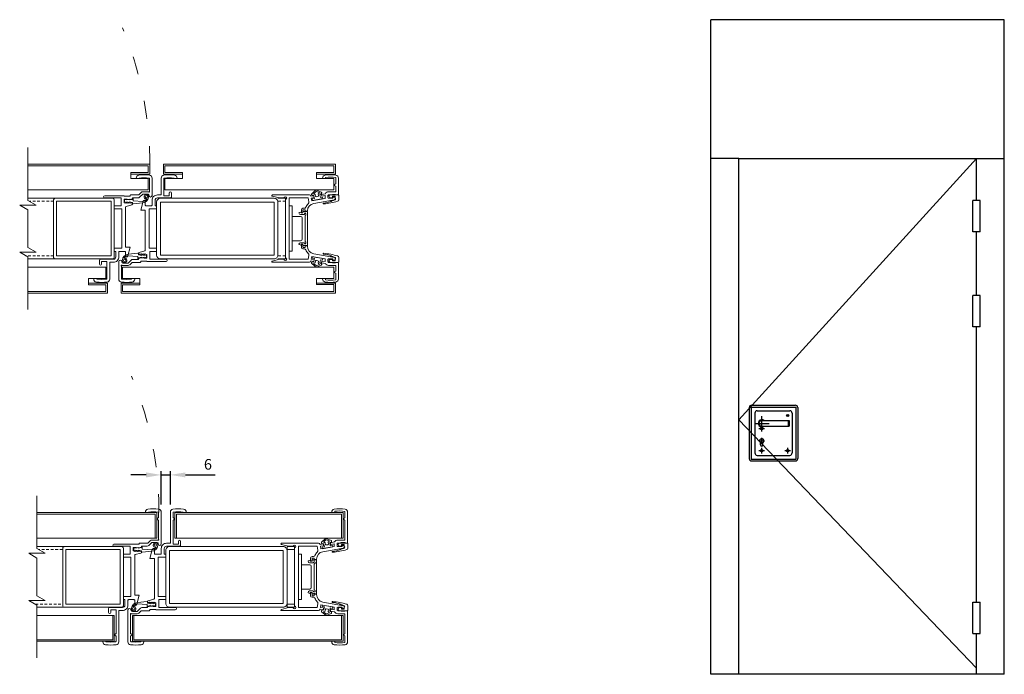
# Model space of a CAD drawing. Units: millimetres. Extents: x -20564 to -18185, y 519 to 2739.
# Drawn here: x -19338 to -18688, y 541 to 973 of the extents above; entities that cross this region are included whole.
import ezdxf

# ---------------------------------------------------------------- set-up
doc = ezdxf.new("R2010")
doc.units = ezdxf.units.MM
doc.linetypes.add('ACAD_ISO03W100', pattern=[30, 12, -18])
doc.linetypes.add('DASHED_QD', pattern=[6, 3.6, -2.4])
doc.layers.add('Door swings', color=4, linetype='ACAD_ISO03W100', lineweight=15)
doc.layers.add('text', color=4, linetype='Continuous', lineweight=15)
for name, color, linetype in [('ELEMENT-OPEN', 7, 'Continuous'), ('frame', 5, 'Continuous'), ('SKIN', 1, 'Continuous')]:
    doc.layers.add(name, color=color, linetype=linetype)
doc.styles.add('DORMA', font='arial.ttf')
doc.dimstyles.new('DORMA', dxfattribs={"dimtxt": 7, "dimasz": 10, "dimexe": 2.5, "dimexo": 5, "dimgap": 2.5, "dimtad": 1, "dimtxsty": 'DORMA', "dimcen": 2.5, "dimadec": 0, "dimazin": 0, "dimtfac": 1, "dimtmove": 0, "dimatfit": 3, "dimfxl": 0, "dimarcsym": 0})

# ---------------------------------------------------------------- blocks, each defined once
blk = doc.blocks.new('A$C47053FE1')
at = {"layer": 'SKIN', "color": 7, "lineweight": 15}
for p, q in [((5.38, 106.93), (5.38, 72.12)), ((5.38, 72.12), (10.77, 69.01)), ((10.77, 69.01), (0, 69.01)), ((0, 69.01), (5.38, 65.9)), ((5.38, 65.9), (5.38, 41.03)), ((5.38, 41.03), (10.77, 37.92)), ((10.77, 37.92), (0, 37.92)), ((0, 37.92), (5.38, 34.81)), ((5.38, 34.81), (5.38, 0))]:
    blk.add_line(p, q, dxfattribs=at)
blk = doc.blocks.new('*D205')
at = {"layer": 'text', "color": 0, "lineweight": -2}
for p, q in [((-19254.83, 672.71), (-19264.83, 672.71)), ((-19244.83, 653.18), (-19244.83, 675.21)), ((-19244.83, 672.71), (-19238.83, 672.71)), ((-19238.83, 653.18), (-19238.83, 675.21)), ((-19228.83, 672.71), (-19209.21, 672.71))]:
    blk.add_line(p, q, dxfattribs=at)
at = {"layer": 'text', "color": 0, "lineweight": 15}
for points in [[(-19254.83, 674.37), (-19254.83, 671.04), (-19244.83, 672.71)], [(-19228.83, 674.37), (-19228.83, 671.04), (-19238.83, 672.71)]]:
    blk.add_solid(points, dxfattribs=at)
at = {"layer": 'text', "color": 0, "lineweight": 15, "insert": (-19214.02, 678.78), "char_height": 7, "attachment_point": 5, "style": 'DORMA'}
blk.add_mtext('6', dxfattribs=at)

msp = doc.modelspace()

# ---------------------------------------------------------------- linework, layer by layer
at = {"color": 7, "linetype": 'Continuous', "lineweight": 15}
for p, q in [((-19252.366, 877.754), (-19332.866, 877.754)), ((-19252.366, 871.252), (-19252.366, 877.754)), ((-19129.866, 877.76), (-19243.366, 877.754)), ((-19129.866, 877.76), (-19129.866, 871.258)), ((-19253.366, 876.754), (-19332.866, 876.754)), ((-19253.366, 872.252), (-19264.866, 872.252)), ((-19264.866, 872.252), (-19264.866, 868.252)), ((-19252.366, 871.252), (-19264.866, 871.252)), ((-19253.366, 872.252), (-19253.366, 876.754)), ((-19243.366, 871.252), (-19230.866, 871.252)), ((-19130.866, 876.754), (-19242.366, 876.754)), ((-19242.366, 872.252), (-19230.866, 872.252)), ((-19230.866, 872.252), (-19230.866, 868.252)), ((-19130.866, 872.258), (-19142.366, 872.258)), ((-19142.366, 872.258), (-19142.366, 868.258)), ((-19129.866, 871.258), (-19142.366, 871.258)), ((-19130.866, 876.76), (-19130.866, 872.258)), ((-19264.866, 868.252), (-19253.366, 868.252)), ((-19253.366, 868.252), (-19253.366, 860.752)), ((-19242.366, 868.252), (-19230.866, 868.252)), ((-19142.366, 868.258), (-19130.866, 868.258)), ((-19138.366, 868.258), (-19138.366, 868.527)), ((-19136.366, 868.258), (-19138.366, 868.258)), ((-19136.366, 869.032), (-19136.366, 868.258)), ((-19130.866, 868.258), (-19130.866, 860.762)), ((-19129.716, 864.758), (-19129.666, 864.758)), ((-19129.666, 864.758), (-19129.666, 869.004)), ((-19127.866, 868.527), (-19127.866, 858.058)), ((-19253.366, 860.754), (-19332.866, 860.754)), ((-19253.366, 860.754), (-19332.866, 860.752)), ((-19130.866, 860.762), (-19242.366, 860.754)), ((-19187.324, 860.752), (-19242.366, 860.754)), ((-19143.442, 860.159), (-19145.515, 858.223)), ((-19142.697, 859.639), (-19144.062, 858.482)), ((-19143.941, 858.045), (-19143.521, 857.933)), ((-19140.662, 859.083), (-19142.342, 859.701)), ((-19139.209, 859.335), (-19141.819, 860.445)), ((-19141.047, 857.078), (-19141.189, 857.884)), ((-19140.983, 858.38), (-19140.627, 858.629)), ((-19139.992, 857.853), (-19139.118, 858.465)), ((-19139.156, 857.83), (-19136.54, 858.292)), ((-19138.948, 856.649), (-19139.156, 857.83)), ((-19134.366, 859.558), (-19129.666, 859.558)), ((-19131.566, 857.858), (-19131.866, 857.558)), ((-19130.166, 857.858), (-19131.566, 857.858)), ((-19129.866, 857.558), (-19130.166, 857.858)), ((-19129.666, 863.258), (-19129.716, 863.258)), ((-19129.666, 859.558), (-19129.666, 863.258)), ((-19315.866, 854.252), (-19315.866, 816.252)), ((-19276.866, 855.252), (-19314.866, 855.252)), ((-19313.866, 817.252), (-19313.866, 853.252)), ((-19313.866, 853.252), (-19277.866, 853.252)), ((-19277.866, 853.252), (-19277.866, 817.252)), ((-19275.866, 816.252), (-19275.866, 854.252)), ((-19247.866, 817.752), (-19247.866, 852.752)), ((-19245.366, 855.252), (-19187.324, 855.252)), ((-19245.366, 817.752), (-19245.366, 852.752)), ((-19245.366, 852.752), (-19187.324, 852.752)), ((-19166.866, 855.458), (-19171.589, 856.724)), ((-19171.492, 857.458), (-19147.038, 857.458)), ((-19171.492, 857.458), (-19171.492, 857.458)), ((-19163.997, 855.458), (-19166.866, 855.458)), ((-19163.431, 856.024), (-19163.997, 855.458)), ((-19162.866, 854.327), (-19162.3, 854.892)), ((-19162.866, 816.19), (-19162.866, 854.327)), ((-19147.877, 855.458), (-19160.366, 855.458)), ((-19160.366, 855.458), (-19160.366, 815.058)), ((-19147.436, 852.958), (-19147.877, 855.458)), ((-19146.053, 856.632), (-19144.08, 856.962)), ((-19143.872, 855.78), (-19145.841, 855.433)), ((-19145.841, 855.433), (-19145.529, 853.66)), ((-19145.529, 853.66), (-19136.666, 855.223)), ((-19145.303, 857.375), (-19144.272, 857.098)), ((-19143.741, 855.079), (-19145.218, 854.819)), ((-19145.218, 854.819), (-19145.044, 853.834)), ((-19145.044, 853.834), (-19138.15, 855.05)), ((-19145.044, 853.834), (-19145.044, 853.834)), ((-19130.579, 854.266), (-19144.234, 851.858)), ((-19144.08, 856.962), (-19143.872, 855.78)), ((-19144.055, 856.861), (-19143.741, 855.079)), ((-19143.158, 857.536), (-19143.016, 856.73)), ((-19142.437, 856.325), (-19141.452, 856.498)), ((-19142.437, 856.325), (-19142.437, 856.325)), ((-19139.801, 855.774), (-19140.115, 857.555)), ((-19138.324, 856.034), (-19139.801, 855.774)), ((-19136.666, 857.051), (-19138.948, 856.649)), ((-19138.15, 855.05), (-19138.324, 856.034)), ((-19136.666, 855.223), (-19136.666, 857.051)), ((-19134.866, 857.058), (-19134.866, 855.758)), ((-19131.866, 857.558), (-19134.366, 857.558)), ((-19134.366, 855.258), (-19131.566, 855.258)), ((-19131.566, 855.258), (-19131.566, 856.058)), ((-19131.566, 856.058), (-19130.166, 856.058)), ((-19130.166, 856.058), (-19130.166, 854.758)), ((-19128.366, 857.558), (-19129.866, 857.558)), ((-19152.366, 845.758), (-19152.366, 847.658)), ((-19151.366, 845.758), (-19152.366, 845.758)), ((-19151.366, 848.658), (-19150.353, 848.658)), ((-19151.366, 847.358), (-19151.366, 845.758)), ((-19150.166, 847.658), (-19151.066, 847.658)), ((-19149.866, 846.658), (-19149.866, 847.358)), ((-19148.366, 846.658), (-19149.866, 846.658)), ((-19148.366, 846.934), (-19148.366, 846.658)), ((-19152.366, 822.858), (-19152.366, 824.758)), ((-19152.366, 824.758), (-19151.366, 824.758)), ((-19151.366, 824.758), (-19151.366, 823.158)), ((-19150.353, 821.858), (-19151.366, 821.858)), ((-19151.066, 822.858), (-19150.166, 822.858)), ((-19149.866, 823.158), (-19149.866, 823.858)), ((-19149.866, 823.858), (-19148.366, 823.858)), ((-19148.366, 823.858), (-19148.366, 823.582)), ((-19314.866, 815.252), (-19276.866, 815.252)), ((-19277.866, 817.252), (-19313.866, 817.252)), ((-19187.324, 817.752), (-19245.366, 817.752)), ((-19187.324, 815.252), (-19245.366, 815.252)), ((-19171.589, 813.793), (-19166.866, 815.058)), ((-19147.038, 813.058), (-19171.492, 813.058)), ((-19166.866, 815.058), (-19163.997, 815.058)), ((-19163.997, 815.058), (-19163.431, 814.492)), ((-19162.3, 815.624), (-19162.866, 816.19)), ((-19160.366, 815.058), (-19147.877, 815.058)), ((-19147.877, 815.058), (-19147.436, 817.558)), ((-19144.08, 813.554), (-19146.05, 813.901)), ((-19145.529, 816.856), (-19145.841, 815.083)), ((-19145.841, 815.083), (-19143.872, 814.736)), ((-19136.666, 815.293), (-19145.529, 816.856)), ((-19143.442, 810.357), (-19145.515, 812.293)), ((-19145.303, 813.142), (-19144.272, 813.418)), ((-19145.218, 815.697), (-19145.044, 816.682)), ((-19143.741, 815.437), (-19145.218, 815.697)), ((-19145.044, 816.682), (-19138.15, 815.467)), ((-19145.044, 816.682), (-19145.044, 816.682)), ((-19144.234, 818.658), (-19130.579, 816.251)), ((-19143.872, 814.736), (-19144.08, 813.554)), ((-19144.055, 813.655), (-19143.741, 815.437)), ((-19143.941, 812.471), (-19143.521, 812.584)), ((-19143.158, 812.98), (-19143.016, 813.786)), ((-19142.437, 814.192), (-19141.452, 814.018)), ((-19142.437, 814.192), (-19142.437, 814.192)), ((-19141.047, 813.439), (-19141.189, 812.633)), ((-19139.801, 814.742), (-19140.115, 812.961)), ((-19139.992, 812.663), (-19139.118, 812.051)), ((-19138.324, 814.482), (-19139.801, 814.742)), ((-19139.156, 812.686), (-19138.948, 813.868)), ((-19136.54, 812.225), (-19139.156, 812.686)), ((-19138.948, 813.868), (-19136.666, 813.465)), ((-19138.15, 815.467), (-19138.324, 814.482)), ((-19136.666, 813.465), (-19136.666, 815.293)), ((-19134.866, 814.758), (-19134.866, 813.458)), ((-19131.566, 815.258), (-19134.366, 815.258)), ((-19134.366, 812.958), (-19131.866, 812.958)), ((-19131.866, 812.958), (-19131.566, 812.658)), ((-19131.566, 814.458), (-19131.566, 815.258)), ((-19130.166, 814.458), (-19131.566, 814.458)), ((-19131.566, 812.658), (-19130.166, 812.658)), ((-19130.166, 815.758), (-19130.166, 814.458)), ((-19130.166, 812.658), (-19129.866, 812.958)), ((-19129.866, 812.958), (-19128.366, 812.958)), ((-19127.866, 812.458), (-19127.866, 801.989)), ((-19281.366, 809.75), (-19332.866, 809.75)), ((-19281.366, 802.252), (-19281.366, 809.75)), ((-19130.866, 809.754), (-19270.366, 809.75)), ((-19142.697, 810.878), (-19144.062, 812.034)), ((-19140.662, 811.433), (-19142.342, 810.815)), ((-19139.209, 811.181), (-19141.819, 810.071)), ((-19140.983, 812.136), (-19140.627, 811.887)), ((-19129.666, 810.958), (-19134.366, 810.958)), ((-19130.866, 802.258), (-19130.866, 809.754)), ((-19129.716, 807.258), (-19129.666, 807.258)), ((-19129.666, 805.758), (-19129.716, 805.758)), ((-19129.666, 807.258), (-19129.666, 810.958)), ((-19129.666, 801.513), (-19129.666, 805.758)), ((-19281.366, 802.252), (-19292.866, 802.252)), ((-19292.866, 798.252), (-19292.866, 802.252)), ((-19280.366, 799.252), (-19292.866, 799.252)), ((-19271.366, 799.252), (-19271.366, 792.75)), ((-19271.366, 799.252), (-19258.866, 799.252)), ((-19258.866, 802.252), (-19270.366, 802.252)), ((-19258.866, 798.252), (-19258.866, 802.252)), ((-19142.366, 798.258), (-19142.366, 802.258)), ((-19142.366, 802.258), (-19130.866, 802.258)), ((-19129.866, 799.258), (-19142.366, 799.258)), ((-19138.366, 801.989), (-19138.366, 802.258)), ((-19138.366, 802.258), (-19136.366, 802.258)), ((-19136.366, 802.258), (-19136.366, 801.484)), ((-19129.866, 792.756), (-19129.866, 799.258)), ((-19332.866, 793.75), (-19281.366, 793.75)), ((-19332.866, 792.75), (-19280.366, 792.75)), ((-19281.366, 798.252), (-19292.866, 798.252)), ((-19271.366, 792.75), (-19129.866, 792.756)), ((-19270.366, 798.252), (-19270.366, 793.75)), ((-19270.366, 798.252), (-19258.866, 798.252)), ((-19270.366, 793.75), (-19130.866, 793.75)), ((-19130.866, 798.258), (-19142.366, 798.258)), ((-19130.866, 793.756), (-19130.866, 798.258))]:
    msp.add_line(p, q, dxfattribs=at)
at = {"color": 7, "lineweight": 15}
for p, q in [((-19243.366, 877.754), (-19243.366, 871.252)), ((-19242.366, 876.754), (-19242.366, 872.252)), ((-19242.366, 860.752), (-19242.366, 868.252)), ((-19314.866, 855.252), (-19332.866, 855.252)), ((-19162.866, 855.258), (-19167.866, 855.258)), ((-19162.866, 855.258), (-19162.866, 815.258)), ((-19158.366, 850.258), (-19160.366, 850.258)), ((-19158.366, 820.258), (-19158.366, 850.258)), ((-19152.866, 843.258), (-19158.366, 843.258)), ((-19151.866, 828.258), (-19151.866, 842.258)), ((-19152.866, 827.258), (-19158.366, 827.258)), ((-19158.366, 820.258), (-19160.366, 820.258)), ((-19314.866, 815.252), (-19332.866, 815.252)), ((-19162.866, 815.258), (-19167.866, 815.258)), ((-19270.366, 809.75), (-19270.366, 802.252)), ((-19280.366, 792.75), (-19280.366, 799.252)), ((-19281.366, 793.75), (-19281.366, 798.252)), ((-19308.835, 625.412), (-19326.835, 625.412)), ((-19326.835, 585.412), (-19308.835, 585.412))]:
    msp.add_line(p, q, dxfattribs=at)
at = {"color": 7, "linetype": 'DASHED_QD', "lineweight": 15, "ltscale": 0.5}
for p, q in [((-19315.866, 853.252), (-19331.497, 853.252)), ((-19162.866, 853.258), (-19167.866, 853.258)), ((-19315.866, 817.252), (-19334.407, 817.252)), ((-19162.866, 817.258), (-19167.866, 817.258)), ((-19309.932, 623.432), (-19325.736, 623.432)), ((-19327.815, 587.325), (-19309.835, 587.342))]:
    msp.add_line(p, q, dxfattribs=at)
at = {"linetype": 'Continuous', "lineweight": 15}
for p, q in [((-19247.835, 647.912), (-19326.835, 647.912)), ((-19248.835, 646.912), (-19326.835, 646.912)), ((-19248.835, 630.912), (-19248.835, 646.912)), ((-19247.835, 630.912), (-19247.835, 647.912)), ((-19235.835, 647.912), (-19124.835, 647.912)), ((-19235.835, 630.912), (-19235.835, 647.912)), ((-19234.835, 646.912), (-19125.835, 646.912)), ((-19234.835, 630.912), (-19234.835, 646.912)), ((-19132.335, 647.912), (-19132.335, 648.182)), ((-19130.335, 647.912), (-19132.335, 647.912)), ((-19130.335, 648.687), (-19130.335, 647.912)), ((-19125.835, 646.912), (-19125.835, 630.912)), ((-19124.835, 647.912), (-19124.835, 630.912)), ((-19123.685, 644.412), (-19123.635, 644.412)), ((-19123.635, 644.412), (-19123.635, 648.658)), ((-19121.835, 648.182), (-19121.835, 628.212)), ((-19123.635, 642.912), (-19123.685, 642.912)), ((-19123.635, 629.712), (-19123.635, 642.912)), ((-19326.835, 630.912), (-19247.835, 630.912)), ((-19124.835, 630.912), (-19235.835, 630.912)), ((-19160.835, 625.612), (-19165.558, 626.878)), ((-19165.461, 627.612), (-19141.007, 627.612)), ((-19165.461, 627.612), (-19165.461, 627.612)), ((-19157.966, 625.612), (-19160.835, 625.612)), ((-19157.4, 626.178), (-19157.966, 625.612)), ((-19156.835, 624.481), (-19156.269, 625.047)), ((-19156.835, 586.344), (-19156.835, 624.481)), ((-19141.846, 625.612), (-19154.335, 625.612)), ((-19154.335, 625.612), (-19154.335, 585.212)), ((-19141.405, 623.113), (-19141.846, 625.612)), ((-19140.022, 626.786), (-19138.049, 627.117)), ((-19137.841, 625.935), (-19139.81, 625.587)), ((-19139.81, 625.587), (-19139.498, 623.815)), ((-19139.498, 623.815), (-19130.635, 625.378)), ((-19124.548, 624.42), (-19138.203, 622.012)), ((-19138.049, 627.117), (-19137.841, 625.935)), ((-19133.125, 627.985), (-19130.509, 628.446)), ((-19132.917, 626.803), (-19133.125, 627.985)), ((-19130.635, 627.205), (-19132.917, 626.803)), ((-19130.635, 625.378), (-19130.635, 627.205)), ((-19128.835, 627.212), (-19128.835, 625.912)), ((-19128.335, 629.712), (-19123.635, 629.712)), ((-19126.535, 627.712), (-19128.335, 627.712)), ((-19128.335, 625.412), (-19125.535, 625.412)), ((-19126.035, 628.012), (-19126.535, 627.712)), ((-19123.635, 628.012), (-19126.035, 628.012)), ((-19125.535, 625.412), (-19125.535, 626.212)), ((-19125.535, 626.212), (-19124.135, 626.212)), ((-19124.135, 626.212), (-19124.135, 624.912)), ((-19123.135, 627.712), (-19123.635, 628.012)), ((-19122.335, 627.712), (-19123.135, 627.712)), ((-19146.335, 615.912), (-19146.335, 617.812)), ((-19145.335, 618.812), (-19144.322, 618.812)), ((-19145.335, 617.512), (-19145.335, 615.912)), ((-19144.135, 617.812), (-19145.035, 617.812)), ((-19143.835, 616.812), (-19143.835, 617.512)), ((-19145.335, 615.912), (-19146.335, 615.912)), ((-19142.335, 616.812), (-19143.835, 616.812)), ((-19142.335, 617.088), (-19142.335, 616.812)), ((-19146.335, 593.012), (-19146.335, 594.912)), ((-19146.335, 594.912), (-19145.335, 594.912)), ((-19145.335, 594.912), (-19145.335, 593.312)), ((-19144.322, 592.012), (-19145.335, 592.012)), ((-19145.035, 593.012), (-19144.135, 593.012)), ((-19143.835, 593.312), (-19143.835, 594.012)), ((-19143.835, 594.012), (-19142.335, 594.012)), ((-19142.335, 594.012), (-19142.335, 593.737)), ((-19165.558, 583.947), (-19160.835, 585.212)), ((-19160.835, 585.212), (-19157.966, 585.212)), ((-19157.966, 585.212), (-19157.4, 584.647)), ((-19156.269, 585.778), (-19156.835, 586.344)), ((-19154.335, 585.212), (-19141.846, 585.212)), ((-19141.846, 585.212), (-19141.405, 587.712)), ((-19139.498, 587.01), (-19139.81, 585.237)), ((-19139.81, 585.237), (-19137.841, 584.89)), ((-19130.635, 585.447), (-19139.498, 587.01)), ((-19138.203, 588.813), (-19124.548, 586.405)), ((-19137.841, 584.89), (-19138.049, 583.708)), ((-19130.635, 583.62), (-19130.635, 585.447)), ((-19128.835, 584.912), (-19128.835, 583.612)), ((-19125.535, 585.412), (-19128.335, 585.412)), ((-19125.535, 584.612), (-19125.535, 585.412)), ((-19124.135, 585.912), (-19124.135, 584.612)), ((-19124.835, 579.912), (-19263.835, 579.912)), ((-19263.835, 579.912), (-19263.835, 562.912)), ((-19262.835, 579.912), (-19262.835, 563.912)), ((-19141.007, 583.212), (-19165.461, 583.212)), ((-19138.049, 583.708), (-19140.019, 584.056)), ((-19133.125, 582.84), (-19132.917, 584.022)), ((-19130.509, 582.379), (-19133.125, 582.84)), ((-19132.917, 584.022), (-19130.635, 583.62)), ((-19128.335, 583.112), (-19126.535, 583.112)), ((-19123.635, 581.112), (-19128.335, 581.112)), ((-19126.535, 583.112), (-19126.035, 582.812)), ((-19126.035, 582.812), (-19123.635, 582.812)), ((-19125.835, 563.912), (-19125.835, 579.912)), ((-19124.135, 584.612), (-19125.535, 584.612)), ((-19124.835, 562.912), (-19124.835, 579.912)), ((-19123.635, 582.812), (-19123.135, 583.112)), ((-19123.635, 567.912), (-19123.635, 581.112)), ((-19123.135, 583.112), (-19122.335, 583.112)), ((-19121.835, 582.612), (-19121.835, 562.643)), ((-19123.685, 567.912), (-19123.635, 567.912)), ((-19123.635, 566.412), (-19123.685, 566.412)), ((-19123.635, 562.167), (-19123.635, 566.412)), ((-19263.835, 562.912), (-19124.835, 562.912)), ((-19262.835, 563.912), (-19125.835, 563.912)), ((-19132.335, 562.643), (-19132.335, 562.912)), ((-19132.335, 562.912), (-19130.335, 562.912)), ((-19130.335, 562.912), (-19130.335, 562.138))]:
    msp.add_line(p, q, dxfattribs=at)
at = {"lineweight": 15}
for p, q in [((-19161.835, 625.412), (-19161.835, 585.412)), ((-19156.835, 625.412), (-19161.835, 625.412)), ((-19156.835, 625.412), (-19156.835, 585.412)), ((-19156.835, 623.412), (-19161.835, 623.412)), ((-19152.335, 620.412), (-19154.335, 620.412)), ((-19152.335, 590.412), (-19152.335, 620.412)), ((-19146.835, 613.412), (-19152.335, 613.412)), ((-19145.835, 598.412), (-19145.835, 612.412)), ((-19146.835, 597.412), (-19152.335, 597.412)), ((-19156.835, 587.412), (-19161.835, 587.412)), ((-19156.835, 585.412), (-19161.835, 585.412)), ((-19152.335, 590.412), (-19154.335, 590.412)), ((-19326.835, 579.912), (-19275.835, 579.912)), ((-19276.835, 579.912), (-19276.835, 563.912)), ((-19275.835, 579.912), (-19275.835, 562.912)), ((-19276.835, 563.912), (-19326.835, 563.912)), ((-19275.835, 562.912), (-19326.835, 562.912))]:
    msp.add_line(p, q, dxfattribs=at)
at = {"color": 7, "linetype": 'Continuous', "lineweight": 15, "flags": 128}
for points in [[(-19282.116, 856.952), (-19269.366, 856.952), (-19269.366, 856.752), (-19265.366, 856.752), (-19265.366, 857.052, -0.4142136), (-19264.866, 857.552), (-19259.659, 857.552), (-19258.098, 859.113, -0.1989124), (-19257.037, 859.552), (-19253.063, 859.552, 1.4430504), (-19252.666, 859.949), (-19252.666, 868.232, 0.3740017), (-19252.924, 868.529, 0.0703644), (-19259.366, 868.521), (-19259.366, 868.252), (-19261.366, 868.252), (-19261.366, 868.521, -0.3732714), (-19259.648, 870.501, -0.0710084), (-19252.583, 870.501, -0.3732714), (-19250.866, 868.521), (-19250.866, 857.052, -1), (-19252.866, 857.052, 0.4142136), (-19253.866, 858.052), (-19257.037, 858.052), (-19259.098, 855.991, -0.1989124), (-19260.159, 855.552), (-19263.866, 855.552), (-19263.866, 854.752), (-19264.866, 854.752), (-19266.066, 854.352), (-19266.066, 854.752), (-19267.366, 854.352), (-19267.366, 854.752), (-19269.366, 854.752), (-19269.366, 852.352), (-19268.366, 851.952), (-19268.366, 852.352), (-19267.616, 851.952), (-19267.616, 852.352), (-19266.866, 851.952), (-19266.866, 852.352), (-19266.116, 851.952), (-19266.116, 852.352), (-19265.366, 851.952), (-19265.366, 852.352), (-19264.616, 851.952), (-19264.616, 852.352), (-19263.866, 851.952), (-19263.866, 851.436, -0.3394543), (-19264.236, 850.953), (-19267.995, 849.946, 0.3394543), (-19268.366, 849.463), (-19268.366, 823.102), (-19265.366, 823.102), (-19266.972, 817.194, -0.3228897), (-19267.95, 816.402, -0.3544241), (-19268.366, 816.702), (-19268.366, 819.752, 0.4142136), (-19268.866, 820.252), (-19272.366, 820.252, 0.4142136), (-19272.866, 819.752), (-19272.866, 816.552, -0.4142136), (-19276.366, 813.052), (-19278.866, 813.052), (-19278.866, 801.98, -0.3734943), (-19280.585, 800, -0.0710084), (-19287.65, 800.006, -0.3730486), (-19289.366, 801.985), (-19289.366, 802.252), (-19287.366, 802.252), (-19287.366, 801.982, 0.0702309), (-19280.936, 801.973, 0.3847027), (-19280.667, 802.272), (-19280.665, 813.552), (-19284.166, 813.552), (-19284.166, 811.802, -1), (-19285.666, 811.802), (-19285.666, 814.052, -0.4142136), (-19284.666, 815.052), (-19276.366, 815.052, 0.4142136), (-19274.866, 816.552), (-19274.866, 820.252), (-19275.866, 820.252), (-19275.866, 822.252), (-19270.866, 822.252), (-19270.866, 848.252), (-19275.866, 848.252), (-19275.866, 850.252), (-19271.366, 850.252), (-19271.366, 855.452), (-19282.116, 855.452, -1), (-19282.116, 856.952)], [(-19241.616, 813.552), (-19254.366, 813.552), (-19254.366, 813.752), (-19258.366, 813.752), (-19258.366, 813.452, -0.4142136), (-19258.866, 812.952), (-19264.073, 812.952), (-19265.633, 811.391, -0.1989124), (-19266.694, 810.952), (-19270.668, 810.952, 1.4430504), (-19271.066, 810.555), (-19271.066, 802.272, 0.3740017), (-19270.807, 801.975, 0.0703644), (-19264.366, 801.983), (-19264.366, 802.252), (-19262.366, 802.252), (-19262.366, 801.983, -0.3732714), (-19264.083, 800.003, -0.0710084), (-19271.148, 800.003, -0.3732714), (-19272.866, 801.983), (-19272.866, 813.452, -1), (-19270.866, 813.452, 0.4142136), (-19269.866, 812.452), (-19266.694, 812.452), (-19264.633, 814.513, -0.1989124), (-19263.573, 814.952), (-19259.866, 814.952), (-19259.866, 815.752), (-19258.866, 815.752), (-19257.666, 816.152), (-19257.666, 815.752), (-19256.366, 816.152), (-19256.366, 815.752), (-19254.366, 815.752), (-19254.366, 818.152), (-19255.366, 818.552), (-19255.366, 818.152), (-19256.116, 818.552), (-19256.116, 818.152), (-19256.866, 818.552), (-19256.866, 818.152), (-19257.616, 818.552), (-19257.616, 818.152), (-19258.366, 818.552), (-19258.366, 818.152), (-19259.116, 818.552), (-19259.116, 818.152), (-19259.866, 818.552), (-19259.866, 819.068, -0.3394543), (-19259.495, 819.551), (-19255.736, 820.558, 0.3394543), (-19255.366, 821.041), (-19255.366, 847.402), (-19258.366, 847.402), (-19256.759, 853.31, -0.3228897), (-19255.781, 854.102, -0.3544241), (-19255.366, 853.802), (-19255.366, 850.752, 0.4142136), (-19254.866, 850.252), (-19251.366, 850.252, 0.4142136), (-19250.866, 850.752), (-19250.866, 853.952, -0.4142136), (-19247.366, 857.452), (-19244.866, 857.452), (-19244.866, 868.524, -0.3734943), (-19243.147, 870.504, -0.0710084), (-19236.081, 870.498, -0.3730486), (-19234.366, 868.519), (-19234.366, 868.252), (-19236.366, 868.252), (-19236.366, 868.522, 0.0702309), (-19242.795, 868.531, 0.3847027), (-19243.065, 868.232), (-19243.066, 856.952), (-19239.566, 856.952), (-19239.566, 858.702, -1), (-19238.066, 858.702), (-19238.066, 856.452, -0.4142136), (-19239.066, 855.452), (-19247.366, 855.452, 0.4142136), (-19248.866, 853.952), (-19248.866, 850.252), (-19247.866, 850.252), (-19247.866, 848.252), (-19252.866, 848.252), (-19252.866, 822.252), (-19247.866, 822.252), (-19247.866, 820.252), (-19252.366, 820.252), (-19252.366, 815.052), (-19241.616, 815.052, -1), (-19241.616, 813.552)]]:
    msp.add_lwpolyline(points, format="xyb", close=True, dxfattribs=at)
at = {"color": 7, "lineweight": 15, "extrusion": (0, 0, -1)}
for points in [[(19257.115, 852.165), (19263.466, 851.552), (19263.866, 851.552), (19263.866, 852.552), (19266.066, 852.952), (19266.066, 852.552), (19267.566, 852.952), (19267.566, 852.552), (19269.066, 852.952), (19269.066, 854.152), (19267.566, 854.552), (19267.566, 854.152), (19266.066, 854.552), (19266.066, 854.152), (19263.866, 854.552), (19263.866, 855.552), (19263.466, 855.552), (19263.466, 853.552), (19256.902, 853.142, -0.2239125), (19254.179, 854.831, 3.8828506), (19253.224, 855.921, 0.359091)], [(19266.616, 818.339), (19260.266, 818.952), (19259.866, 818.952), (19259.866, 817.952), (19257.666, 817.552), (19257.666, 817.952), (19256.166, 817.552), (19256.166, 817.952), (19254.666, 817.552), (19254.666, 816.352), (19256.166, 815.952), (19256.166, 816.352), (19257.666, 815.952), (19257.666, 816.352), (19259.866, 815.952), (19259.866, 814.952), (19260.266, 814.952), (19260.266, 816.952), (19266.829, 817.362, -0.2239125), (19269.552, 815.673, 3.8828506), (19270.507, 814.583, 0.359091)]]:
    msp.add_lwpolyline(points, format="xyb", close=True, dxfattribs=at)
at = {"color": 7, "linetype": 'Continuous', "lineweight": 15}
msp.add_lwpolyline([(-19187.324, 855.254), (-19170.366, 855.254, -0.4142136), (-19167.866, 852.754), (-19167.866, 817.754, -0.4142136), (-19170.366, 815.254), (-19187.324, 815.254, -0.4142136)], format="xyb", dxfattribs=at)
at = {"color": 7, "lineweight": 15}
msp.add_lwpolyline([(-19187.324, 852.754), (-19170.366, 852.754), (-19170.366, 817.754), (-19187.324, 817.754)], dxfattribs=at)
at = {"color": 7, "linetype": 'Continuous', "lineweight": 15}
for points in [[(-19128.423, 853.269, -0.0350487), (-19137.693, 851.501, -0.9472125), (-19137.842, 852.087, 0.0527335), (-19132.478, 853.238, 0.467716), (-19132.46, 853.392), (-19133.066, 853.518, -0.9565559), (-19133.073, 853.826), (-19132.051, 853.614, 0.0322927), (-19130.168, 854.264, 0.7335979), (-19130.166, 855.351), (-19130.166, 856.558), (-19131.866, 856.558), (-19131.866, 855.558), (-19133.166, 855.558), (-19133.166, 855.558, -1), (-19133.166, 857.558), (-19128.166, 857.558, -0.4142136), (-19127.666, 857.058), (-19127.666, 854.239, -0.3150486)], [(-19128.423, 817.248, 0.0350487), (-19137.693, 819.015, 0.9472125), (-19137.842, 818.429, -0.0527335), (-19132.478, 817.278, -0.467716), (-19132.46, 817.124), (-19133.066, 816.998, 0.9565559), (-19133.073, 816.69), (-19132.051, 816.902, -0.0322927), (-19130.168, 816.252, -0.7335979), (-19130.166, 815.165), (-19130.166, 813.958), (-19131.866, 813.958), (-19131.866, 814.958), (-19133.166, 814.958), (-19133.166, 814.958, 1), (-19133.166, 812.958), (-19128.166, 812.958, 0.4142136), (-19127.666, 813.458), (-19127.666, 816.277, 0.3150486)]]:
    msp.add_lwpolyline(points, format="xyb", close=True, dxfattribs=at)
at = {"color": 7, "linetype": 'Continuous', "lineweight": 15, "flags": 128}
msp.add_lwpolyline([(-19151.066, 846.458), (-19150.324, 846.458, 0.6546537), (-19149.407, 846.458), (-19148.666, 846.458, -0.4142136), (-19148.366, 846.158), (-19148.366, 824.358, -0.4142136), (-19148.666, 824.058), (-19149.407, 824.058, 0.6546537), (-19150.324, 824.058), (-19151.066, 824.058, -0.4142136), (-19151.366, 824.358), (-19151.366, 824.958), (-19152.566, 824.958), (-19152.716, 824.398), (-19153.748, 824.675, -0.3394572), (-19153.966, 824.958, -0.4142104), (-19152.966, 825.958), (-19150.666, 825.958, -0.4142136), (-19150.366, 825.658, 0.4142136), (-19150.066, 825.358), (-19149.666, 825.358, 0.4142136), (-19149.366, 825.658), (-19149.366, 826.158, 0.1989124), (-19149.453, 826.37), (-19149.778, 826.694, -0.1989124), (-19149.866, 826.906), (-19149.866, 843.61, -0.1989124), (-19149.778, 843.822), (-19149.453, 844.146, 0.1989124), (-19149.366, 844.359), (-19149.366, 844.858, 0.4142136), (-19149.666, 845.158), (-19150.066, 845.158, 0.4142136), (-19150.366, 844.858, -0.4142136), (-19150.666, 844.558), (-19152.966, 844.558, -0.4142104), (-19153.966, 845.558, -0.3394572), (-19153.748, 845.841), (-19152.716, 846.118), (-19152.566, 845.558), (-19151.366, 845.558), (-19151.366, 846.158, -0.4142136), (-19151.066, 846.458, -0.6396411)], format="xyb", dxfattribs=at)
at = {"linetype": 'Continuous', "lineweight": 15}
for points in [[(-19246.635, 630.11, -1.4430504), (-19247.032, 629.712), (-19251.006, 629.712, 0.1989124), (-19252.067, 629.273), (-19253.628, 627.712), (-19258.835, 627.712, 0.4142136), (-19259.335, 627.212), (-19259.335, 626.912), (-19263.335, 626.912), (-19263.335, 627.112), (-19276.085, 627.112), (-19276.085, 627.112, 1), (-19276.085, 625.612), (-19265.335, 625.612), (-19265.335, 620.412), (-19269.835, 620.412), (-19269.835, 618.412), (-19264.835, 618.412), (-19264.835, 592.412), (-19269.835, 592.412), (-19269.835, 590.412), (-19268.835, 590.412), (-19268.835, 586.712, -0.4142136), (-19270.335, 585.212), (-19278.635, 585.212, 0.4142136), (-19279.635, 584.212), (-19279.635, 581.962, 1), (-19278.135, 581.962), (-19278.135, 583.712), (-19274.634, 583.712), (-19274.636, 567.912, 1.0644894), (-19274.636, 566.412), (-19274.637, 562.932, -0.3740017), (-19274.895, 562.635, -0.0703404), (-19281.335, 562.643), (-19281.335, 562.912), (-19283.335, 562.912), (-19283.335, 562.646, 0.3730486), (-19281.619, 560.666, 0.0710072), (-19274.554, 560.661, 0.3734943), (-19272.835, 562.641), (-19272.835, 583.212), (-19270.335, 583.212, 0.4142136), (-19266.835, 586.712), (-19266.835, 589.912, -0.4142136), (-19266.335, 590.412), (-19262.835, 590.412, -0.4142136), (-19262.335, 589.912), (-19262.335, 586.862, 0.3544241), (-19261.919, 586.562, 0.3228897), (-19260.941, 587.355), (-19259.335, 593.262), (-19262.335, 593.262), (-19262.335, 619.623, -0.3394543), (-19261.964, 620.106), (-19258.205, 621.113, 0.3394543), (-19257.835, 621.596), (-19257.835, 622.112), (-19258.585, 622.512), (-19258.585, 622.112), (-19259.335, 622.512), (-19259.335, 622.112), (-19260.085, 622.512), (-19260.085, 622.112), (-19260.835, 622.512), (-19260.835, 622.112), (-19261.585, 622.512), (-19261.585, 622.112), (-19262.335, 622.512), (-19262.335, 622.112), (-19263.335, 622.512), (-19263.335, 624.912), (-19261.335, 624.912), (-19261.335, 624.512), (-19260.035, 624.912), (-19260.035, 624.512), (-19258.835, 624.912), (-19257.835, 624.912), (-19257.835, 625.712), (-19254.128, 625.712, 0.1989124), (-19253.067, 626.152), (-19251.006, 628.212), (-19247.835, 628.212, -0.4142136), (-19246.835, 627.212, 1), (-19244.835, 627.212), (-19244.835, 648.182, 0.3732714), (-19246.552, 650.162, 0.0710084), (-19253.617, 650.162, 0.3732714), (-19255.335, 648.182), (-19255.335, 647.912), (-19253.335, 647.912), (-19253.335, 648.182, -0.070361), (-19246.893, 648.19, -0.3740017), (-19246.635, 647.893), (-19246.635, 644.412, 1.0688864), (-19246.635, 642.912)], [(-19265.035, 580.715, -1.4430504), (-19264.637, 581.112), (-19260.663, 581.112, 0.1989124), (-19259.602, 581.552), (-19258.042, 583.112), (-19252.835, 583.112, 0.4142136), (-19252.335, 583.612), (-19252.335, 583.912), (-19248.335, 583.912), (-19248.335, 583.712), (-19235.585, 583.712), (-19235.585, 583.712, 1), (-19235.585, 585.212), (-19246.335, 585.212), (-19246.335, 590.412), (-19241.835, 590.412), (-19241.835, 592.412), (-19246.835, 592.412), (-19246.835, 618.412), (-19241.835, 618.412), (-19241.835, 620.412), (-19242.835, 620.412), (-19242.835, 624.113, -0.4142136), (-19241.335, 625.613), (-19233.035, 625.613, 0.4142136), (-19232.035, 626.613), (-19232.035, 628.863, 1), (-19233.535, 628.863), (-19233.535, 627.112), (-19237.035, 627.112), (-19237.033, 642.912, 1.0644894), (-19237.033, 644.412), (-19237.032, 647.893, -0.3740017), (-19236.774, 648.19, -0.0703404), (-19230.335, 648.182), (-19230.335, 647.912), (-19228.335, 647.912), (-19228.335, 648.179, 0.3730486), (-19230.051, 650.159, 0.0710072), (-19237.116, 650.164, 0.3734943), (-19238.835, 648.184), (-19238.835, 627.613), (-19241.335, 627.613, 0.4142136), (-19244.835, 624.113), (-19244.835, 620.912, -0.4142136), (-19245.335, 620.412), (-19248.835, 620.412, -0.4142136), (-19249.335, 620.912), (-19249.335, 623.962, 0.3544241), (-19249.75, 624.262, 0.3228897), (-19250.728, 623.47), (-19252.335, 617.562), (-19249.335, 617.562), (-19249.335, 591.202, -0.3394543), (-19249.705, 590.719), (-19253.464, 589.712, 0.3394543), (-19253.835, 589.229), (-19253.835, 588.712), (-19253.085, 588.312), (-19253.085, 588.712), (-19252.335, 588.312), (-19252.335, 588.712), (-19251.585, 588.312), (-19251.585, 588.712), (-19250.835, 588.312), (-19250.835, 588.712), (-19250.085, 588.312), (-19250.085, 588.712), (-19249.335, 588.312), (-19249.335, 588.712), (-19248.335, 588.312), (-19248.335, 585.912), (-19250.335, 585.912), (-19250.335, 586.312), (-19251.635, 585.912), (-19251.635, 586.312), (-19252.835, 585.912), (-19253.835, 585.912), (-19253.835, 585.112), (-19257.542, 585.112, 0.1989124), (-19258.602, 584.673), (-19260.663, 582.612), (-19263.835, 582.612, -0.4142136), (-19264.835, 583.612, 1), (-19266.835, 583.612), (-19266.835, 562.643, 0.3732714), (-19265.117, 560.663, 0.0710084), (-19258.052, 560.663, 0.3732714), (-19256.335, 562.643), (-19256.335, 562.912), (-19258.335, 562.912), (-19258.335, 562.643, -0.070361), (-19264.776, 562.635, -0.3740017), (-19265.035, 562.932), (-19265.035, 566.412, 1.0688864), (-19265.035, 567.912)], [(-19239.335, 585.412, -0.4142136), (-19241.835, 587.912), (-19241.835, 622.912, -0.4142136), (-19239.335, 625.412), (-19164.335, 625.412, -0.4142136), (-19161.835, 622.912), (-19161.835, 587.912, -0.4142136), (-19164.335, 585.412)], [(-19122.392, 623.423, -0.0350487), (-19131.662, 621.656, -0.9472125), (-19131.811, 622.242, 0.0527335), (-19126.447, 623.392, 0.467716), (-19126.429, 623.547), (-19127.035, 623.673, -0.9565559), (-19127.042, 623.98), (-19126.02, 623.768, 0.0322927), (-19124.137, 624.419, 0.7335979), (-19124.135, 625.506), (-19124.135, 626.712), (-19125.835, 626.712), (-19125.835, 625.712), (-19127.135, 625.712), (-19127.135, 625.712, -1), (-19127.135, 627.712), (-19122.135, 627.712, -0.4142136), (-19121.635, 627.212), (-19121.635, 624.393, -0.3150486)], [(-19122.392, 587.402, 0.0350487), (-19131.662, 589.169, 0.9472125), (-19131.811, 588.583, -0.0527335), (-19126.447, 587.433, -0.467716), (-19126.429, 587.278), (-19127.035, 587.152, 0.9565559), (-19127.042, 586.845), (-19126.02, 587.057, -0.0322927), (-19124.137, 586.406, -0.7335979), (-19124.135, 585.319), (-19124.135, 584.112), (-19125.835, 584.112), (-19125.835, 585.112), (-19127.135, 585.112), (-19127.135, 585.112, 1), (-19127.135, 583.112), (-19122.135, 583.112, 0.4142136), (-19121.635, 583.612), (-19121.635, 586.432, 0.3150486)]]:
    msp.add_lwpolyline(points, format="xyb", close=True, dxfattribs=at)
at = {"linetype": 'Continuous', "lineweight": 15, "flags": 128}
for points in [[(-19138.513, 623.988), (-19131.619, 625.204), (-19131.793, 626.189), (-19133.27, 625.928), (-19133.584, 627.71, -0.2914734), (-19133.461, 628.008), (-19132.587, 628.62, 0.5887936), (-19132.678, 629.489), (-19135.288, 630.6, 0.2966196), (-19136.911, 630.313), (-19138.984, 628.377, 0.5887936), (-19138.772, 627.529), (-19137.741, 627.253, -0.2914734), (-19137.524, 627.015), (-19137.21, 625.234), (-19138.687, 624.973), (-19138.513, 623.988)], [(-19135.906, 626.479), (-19134.921, 626.653, 0.4142136), (-19134.516, 627.232), (-19134.658, 628.038, -0.2914734), (-19134.452, 628.534), (-19134.096, 628.784, 0.6425469), (-19134.131, 629.238), (-19135.811, 629.856, 0.2700597), (-19136.166, 629.793), (-19137.532, 628.636, 0.6468193), (-19137.41, 628.199), (-19136.99, 628.087, -0.2914734), (-19136.627, 627.691), (-19136.485, 626.885, 0.4142136), (-19135.906, 626.479)], [(-19138.513, 586.836), (-19131.619, 585.621), (-19131.793, 584.636), (-19133.27, 584.897), (-19133.584, 583.115, 0.2914734), (-19133.461, 582.817), (-19132.587, 582.205, -0.5887936), (-19132.678, 581.336), (-19135.288, 580.225, -0.2966196), (-19136.911, 580.512), (-19138.984, 582.448, -0.5887936), (-19138.772, 583.296), (-19137.741, 583.572, 0.2914734), (-19137.524, 583.81), (-19137.21, 585.591), (-19138.687, 585.852), (-19138.513, 586.836)], [(-19135.906, 584.346), (-19134.921, 584.172, -0.4142136), (-19134.516, 583.593), (-19134.658, 582.787, 0.2914734), (-19134.452, 582.291), (-19134.096, 582.041, -0.6425469), (-19134.131, 581.587), (-19135.811, 580.969, -0.2700597), (-19136.166, 581.032), (-19137.532, 582.189, -0.6468193), (-19137.41, 582.626), (-19136.99, 582.738, 0.2914734), (-19136.627, 583.134), (-19136.485, 583.94, -0.4142136), (-19135.906, 584.346)]]:
    msp.add_lwpolyline(points, format="xyb", close=True, dxfattribs=at)
at = {"lineweight": 15}
msp.add_lwpolyline([(-19308.835, 585.412, -0.4142136), (-19309.835, 586.412), (-19309.835, 624.412, -0.4142136), (-19308.835, 625.412), (-19270.835, 625.412, -0.4142136), (-19269.835, 624.412), (-19269.835, 586.412, -0.4142136), (-19270.835, 585.412)], format="xyb", close=True, dxfattribs=at)
at = {"lineweight": 15, "extrusion": (0, 0, -1)}
for points in [[(19251.084, 622.325), (19257.435, 621.712), (19257.835, 621.712), (19257.835, 622.712), (19260.035, 623.112), (19260.035, 622.712), (19261.535, 623.112), (19261.535, 622.712), (19263.035, 623.112), (19263.035, 624.312), (19261.535, 624.712), (19261.535, 624.312), (19260.035, 624.712), (19260.035, 624.312), (19257.835, 624.712), (19257.835, 625.712), (19257.435, 625.712), (19257.435, 623.712), (19250.871, 623.302, -0.2239125), (19248.148, 624.991, 3.8828506), (19247.193, 626.081, 0.359091)], [(19260.585, 588.5), (19254.235, 589.112), (19253.835, 589.112), (19253.835, 588.112), (19251.635, 587.712), (19251.635, 588.112), (19250.135, 587.712), (19250.135, 588.112), (19248.635, 587.712), (19248.635, 586.512), (19250.135, 586.112), (19250.135, 586.512), (19251.635, 586.112), (19251.635, 586.512), (19253.835, 586.112), (19253.835, 585.112), (19254.235, 585.112), (19254.235, 587.112), (19260.798, 587.523, -0.2239125), (19263.521, 585.834, 3.8828506), (19264.476, 584.743, 0.359091)]]:
    msp.add_lwpolyline(points, format="xyb", close=True, dxfattribs=at)
at = {"lineweight": 15}
for points in [[(-19307.835, 623.412), (-19271.835, 623.412), (-19271.835, 587.412), (-19307.835, 587.412)], [(-19239.335, 622.912), (-19164.335, 622.912), (-19164.335, 587.912), (-19239.335, 587.912)]]:
    msp.add_lwpolyline(points, close=True, dxfattribs=at)
at = {"linetype": 'Continuous', "lineweight": 15, "flags": 128}
msp.add_lwpolyline([(-19145.035, 616.612), (-19144.293, 616.612, 0.6546537), (-19143.376, 616.612), (-19142.635, 616.612, -0.4142136), (-19142.335, 616.312), (-19142.335, 594.512, -0.4142136), (-19142.635, 594.212), (-19143.376, 594.212, 0.6546537), (-19144.293, 594.212), (-19145.035, 594.212, -0.4142136), (-19145.335, 594.512), (-19145.335, 595.112), (-19146.535, 595.112), (-19146.685, 594.553), (-19147.717, 594.829, -0.3394572), (-19147.935, 595.112, -0.4142104), (-19146.935, 596.112), (-19144.635, 596.112, -0.4142136), (-19144.335, 595.812, 0.4142136), (-19144.035, 595.512), (-19143.635, 595.512, 0.4142136), (-19143.335, 595.812), (-19143.335, 596.312, 0.1989124), (-19143.423, 596.524), (-19143.747, 596.848, -0.1989124), (-19143.835, 597.061), (-19143.835, 613.764, -0.1989124), (-19143.747, 613.977), (-19143.423, 614.301, 0.1989124), (-19143.335, 614.513), (-19143.335, 615.012, 0.4142136), (-19143.635, 615.312), (-19144.035, 615.312, 0.4142136), (-19144.335, 615.012, -0.4142136), (-19144.635, 614.712), (-19146.935, 614.712, -0.4142104), (-19147.935, 615.712, -0.3394572), (-19147.717, 615.996), (-19146.685, 616.272), (-19146.535, 615.712), (-19145.335, 615.712), (-19145.335, 616.312, -0.4142136), (-19145.035, 616.612, -0.6396411)], format="xyb", dxfattribs=at)
at = {"color": 7, "lineweight": 15, "extrusion": (0, 0, -1)}
for centre in [(19254.69, 856.241), (19269.042, 814.263)]:
    msp.add_circle(centre, 0.8, dxfattribs=at)
at = {"lineweight": 15, "extrusion": (0, 0, -1)}
for centre in [(19248.659, 626.402), (19263.011, 584.423)]:
    msp.add_circle(centre, 0.8, dxfattribs=at)
at = {"color": 7, "linetype": 'Continuous', "lineweight": 15}
for centre, radius, start, end in [((-19133.116, 845.758), 25, 81.87667, 98.12333), ((-19136.366, 868.527), 2, 98.12333, 180), ((-19133.116, 845.758), 23.5, 81.55798, 97.949363), ((-19129.716, 864.008), 0.75, 90, 270), ((-19129.866, 868.527), 2, 0, 81.87667), ((-19145.174, 857.858), 0.5, 133.042781, 255), ((-19143.903, 858.291), 0.249, 129.763427, 261.345693), ((-19143.651, 857.45), 0.5, 10, 75), ((-19142.41, 859.054), 1.512, 66.957219, 133.042781), ((-19142.465, 859.366), 0.358, 69.80986, 130.260917), ((-19140.696, 857.97), 0.5, 125, 190), ((-19140.748, 858.848), 0.25, 298.919276, 69.80986), ((-19139.82, 857.607), 0.3, 125, 190), ((-19139.405, 858.875), 0.5, 305, 66.957219), ((-19134.366, 857.058), 2.5, 90, 150.433188), ((-19128.366, 858.058), 0.5, 270, 0), ((-19314.866, 854.252), 1, 90, 180), ((-19276.866, 854.252), 1, 0, 90), ((-19245.366, 852.752), 2.5, 90, 180), ((-19171.492, 857.085), 0.374, 90, 255), ((-19162.866, 855.458), 0.8, 315, 135), ((-19143.366, 846.934), 6.5, 133.903382, 158.701519), ((-19143.366, 846.934), 5, 100, 180), ((-19148.913, 852.698), 1.5, 313.903382, 10), ((-19147.038, 856.458), 1, 10, 90), ((-19144.35, 856.809), 0.3, 10, 75), ((-19142.524, 856.817), 0.5, 190, 280), ((-19141.539, 856.991), 0.5, 280, 10), ((-19134.366, 857.058), 0.5, 90, 180), ((-19134.366, 855.758), 0.5, 180, 270), ((-19130.666, 854.758), 0.5, 280, 0), ((-19151.366, 847.658), 1, 90, 180), ((-19151.066, 847.358), 0.3, 90, 180), ((-19150.353, 849.658), 1, 270, 338.701519), ((-19150.166, 847.358), 0.3, 360, 90), ((-19151.366, 822.858), 1, 180, 270), ((-19151.066, 823.158), 0.3, 180, 270), ((-19150.353, 820.858), 1, 21.298481, 90), ((-19150.166, 823.158), 0.3, 270, 0), ((-19143.366, 823.582), 6.5, 201.298481, 226.096618), ((-19143.366, 823.582), 5, 180, 260), ((-19148.913, 817.818), 1.5, 350, 46.096618), ((-19314.866, 816.252), 1, 180, 270), ((-19276.866, 816.252), 1, 270, 0), ((-19245.366, 817.752), 2.5, 180, 270), ((-19171.492, 813.432), 0.374, 105, 270), ((-19162.866, 815.058), 0.8, 225, 45), ((-19147.038, 814.058), 1, 270.006332, 350.965816), ((-19145.174, 812.659), 0.5, 105, 226.957219), ((-19144.35, 813.708), 0.3, 285, 350), ((-19143.903, 812.226), 0.249, 98.654307, 230.236573), ((-19143.651, 813.067), 0.5, 285, 350), ((-19142.524, 813.699), 0.5, 80, 170), ((-19141.539, 813.526), 0.5, 350, 80), ((-19140.696, 812.546), 0.5, 170, 235), ((-19139.82, 812.909), 0.3, 170, 235), ((-19134.366, 813.458), 2.5, 209.566812, 270), ((-19134.366, 814.758), 0.5, 90, 180), ((-19134.366, 813.458), 0.5, 180, 270), ((-19130.666, 815.758), 0.5, 360, 80), ((-19128.366, 812.458), 0.5, 0, 90), ((-19142.41, 811.462), 1.512, 226.957219, 293.042781), ((-19142.465, 811.151), 0.358, 229.739083, 290.19014), ((-19140.748, 811.668), 0.25, 290.19014, 61.080724), ((-19139.405, 811.641), 0.5, 293.042781, 55), ((-19129.716, 806.508), 0.75, 90, 270), ((-19136.366, 801.989), 2, 180, 261.87667), ((-19133.116, 824.758), 25, 261.87667, 278.12333), ((-19133.116, 824.758), 23.5, 262.050637, 278.44202), ((-19129.866, 801.989), 2, 278.12333, 0)]:
    msp.add_arc(centre, radius, start, end, dxfattribs=at)
at = {"color": 7, "lineweight": 15}
for centre, start, end in [((-19152.866, 842.258), 0, 90), ((-19152.866, 828.258), 270, 0)]:
    msp.add_arc(centre, 1, start, end, dxfattribs=at)
at = {"linetype": 'Continuous', "lineweight": 15}
for centre, radius, start, end in [((-19130.335, 648.182), 2, 98.12333, 180), ((-19127.085, 625.412), 25, 81.87667, 98.12333), ((-19123.835, 648.182), 2, 0, 81.87667), ((-19127.085, 625.412), 23.5, 81.55798, 97.949363), ((-19123.685, 643.662), 0.75, 90, 270), ((-19165.461, 627.239), 0.374, 90, 255), ((-19156.835, 625.612), 0.8, 315, 135), ((-19141.007, 626.612), 1, 10, 90), ((-19128.335, 627.212), 2.5, 90, 150.433188), ((-19128.335, 627.212), 0.5, 90, 180), ((-19128.335, 625.912), 0.5, 180, 270), ((-19124.635, 624.912), 0.5, 280, 360), ((-19122.335, 628.212), 0.5, 270, 0), ((-19145.335, 617.812), 1, 90, 180), ((-19145.035, 617.512), 0.3, 90, 180), ((-19144.322, 619.812), 1, 270, 338.701519), ((-19144.135, 617.512), 0.3, 360, 90), ((-19137.335, 617.088), 6.5, 133.903382, 158.701519), ((-19137.335, 617.088), 5, 100, 180), ((-19142.882, 622.852), 1.5, 313.903382, 10), ((-19145.335, 593.012), 1, 180, 270), ((-19145.035, 593.312), 0.3, 180, 270), ((-19144.322, 591.012), 1, 21.298481, 90), ((-19144.135, 593.312), 0.3, 270, 0), ((-19137.335, 593.737), 6.5, 201.298481, 226.096618), ((-19137.335, 593.737), 5, 180, 260), ((-19156.835, 585.212), 0.8, 225, 45), ((-19142.882, 587.973), 1.5, 350, 46.096618), ((-19128.335, 584.912), 0.5, 90, 180), ((-19124.635, 585.912), 0.5, 0, 80), ((-19165.461, 583.586), 0.374, 105, 270), ((-19141.007, 584.213), 1, 270.006332, 350.965816), ((-19128.335, 583.612), 2.5, 209.566812, 270), ((-19128.335, 583.612), 0.5, 180, 270), ((-19122.335, 582.612), 0.5, 0, 90), ((-19123.685, 567.162), 0.75, 90, 270), ((-19130.335, 562.643), 2, 180, 261.87667), ((-19127.085, 585.412), 25, 261.87667, 278.12333), ((-19127.085, 585.425), 23.512, 262.054931, 278.437725), ((-19123.835, 562.643), 2, 278.12333, 360)]:
    msp.add_arc(centre, radius, start, end, dxfattribs=at)
at = {"lineweight": 15}
for centre, start, end in [((-19146.835, 612.412), 0, 90), ((-19146.835, 598.412), 270, 0)]:
    msp.add_arc(centre, 1, start, end, dxfattribs=at)
at = {"layer": 'Door swings'}
for centre in [(-19485.328, 877.74), (-19479.297, 647.899)]:
    msp.add_arc(centre, 232.962, 0.00342, 22.727484, dxfattribs=at)
at = {"layer": 'ELEMENT-OPEN', "linetype": 'Continuous'}
for p, q in [((-18856.799, 717.12), (-18856.799, 683.52)), ((-18855.199, 718.72), (-18826.399, 718.72)), ((-18851.519, 715.04), (-18830.079, 715.04)), ((-18824.799, 717.12), (-18824.799, 683.52)), ((-18853.119, 713.44), (-18853.119, 687.2)), ((-18848.559, 708.64), (-18830.479, 708.64)), ((-18831.119, 708.64), (-18831.119, 704.8)), ((-18830.479, 708.64), (-18830.479, 704.8)), ((-18828.479, 713.44), (-18828.479, 687.2)), ((-18848.559, 704.8), (-18830.479, 704.8)), ((-18849.359, 692.48), (-18849.359, 694.003)), ((-18847.759, 692.48), (-18847.759, 694.003)), ((-18851.519, 685.6), (-18830.079, 685.6)), ((-18855.199, 681.92), (-18826.399, 681.92))]:
    msp.add_line(p, q, dxfattribs=at)
at = {"layer": 'ELEMENT-OPEN', "color": 23}
for p, q in [((-18855.599, 717.52), (-18855.599, 683.12)), ((-18855.599, 717.52), (-18825.999, 717.52)), ((-18825.999, 717.52), (-18825.999, 683.12)), ((-18855.599, 683.12), (-18825.999, 683.12))]:
    msp.add_line(p, q, dxfattribs=at)
at = {"layer": 'ELEMENT-OPEN', "color": 5, "linetype": 'Continuous'}
for p, q in [((-18848.559, 701.92), (-18848.559, 711.52)), ((-18853.359, 706.72), (-18843.759, 706.72)), ((-18850.479, 703.28), (-18846.639, 703.28)), ((-18848.559, 701.36), (-18848.559, 705.2)), ((-18848.559, 693.28), (-18848.559, 697.12)), ((-18850.479, 695.2), (-18846.639, 695.2)), ((-18848.559, 686.8), (-18848.559, 690.64)), ((-18831.439, 686.8), (-18831.439, 690.64)), ((-18850.479, 688.72), (-18846.639, 688.72)), ((-18833.359, 688.72), (-18829.519, 688.72))]:
    msp.add_line(p, q, dxfattribs=at)
at = {"layer": 'ELEMENT-OPEN', "linetype": 'Continuous'}
for centre, radius in [((-18831.439, 711.92), 0.72), ((-18831.439, 711.92), 0.496), ((-18848.559, 703.28), 0.72), ((-18848.559, 703.28), 0.496), ((-18848.559, 688.72), 0.72), ((-18848.559, 688.72), 0.496), ((-18831.439, 688.72), 0.72), ((-18831.439, 688.72), 0.496)]:
    msp.add_circle(centre, radius, dxfattribs=at)
for centre, radius, start, end in [((-18855.199, 717.12), 1.6, 90, 180), ((-18851.519, 713.44), 1.6, 90, 180), ((-18830.079, 713.44), 1.6, 0, 90), ((-18826.399, 717.12), 1.6, 0, 90), ((-18848.559, 706.72), 2.4, 53.130102, 306.869898), ((-18848.559, 706.72), 1.92, 90, 270), ((-18848.559, 695.2), 1.44, 303.748989, 236.251011), ((-18848.559, 692.48), 0.8, 180, 0), ((-18855.199, 683.52), 1.6, 180, 270), ((-18851.519, 687.2), 1.6, 180, 270), ((-18830.079, 687.2), 1.6, 270, 0), ((-18826.399, 683.52), 1.6, 270, 0)]:
    msp.add_arc(centre, radius, start, end, dxfattribs=at)
at = {"layer": 'frame', "ltscale": 0.1}
for p, q in [((-18882.079, 541.12), (-18882.079, 973.12)), ((-18688.539, 541.12), (-18688.539, 973.12)), ((-18863.679, 881.6), (-18706.879, 881.6)), ((-18863.679, 541.12), (-18863.679, 881.6)), ((-18706.879, 881.6), (-18863.679, 709.12)), ((-18706.879, 853.849), (-18706.879, 881.6)), ((-18704.479, 853.849), (-18709.279, 853.849)), ((-18709.279, 833.209), (-18709.279, 853.849)), ((-18704.479, 833.209), (-18704.479, 853.849)), ((-18704.479, 833.209), (-18709.279, 833.209)), ((-18706.879, 791.15), (-18706.879, 833.209)), ((-18704.479, 791.15), (-18709.279, 791.15)), ((-18709.279, 770.51), (-18709.279, 791.15)), ((-18704.479, 770.51), (-18704.479, 791.15)), ((-18704.479, 770.51), (-18709.279, 770.51)), ((-18706.879, 588.8), (-18706.879, 770.51)), ((-18863.679, 709.12), (-18706.879, 545.12)), ((-18709.279, 588.8), (-18704.479, 588.8)), ((-18709.279, 568.16), (-18709.279, 588.8)), ((-18704.479, 568.16), (-18704.479, 588.8)), ((-18709.279, 568.16), (-18704.479, 568.16)), ((-18706.879, 541.12), (-18706.879, 568.16))]:
    msp.add_line(p, q, dxfattribs=at)
at = {"layer": 'frame'}
for points in [[(-18688.539, 973.12), (-18882.079, 973.12)], [(-18688.539, 541.12), (-18882.079, 541.12)]]:
    msp.add_lwpolyline(points, dxfattribs=at)
at = {"layer": 'frame', "ltscale": 0.1}
for points in [[(-18863.679, 881.6), (-18882.079, 881.6)], [(-18706.879, 881.6), (-18688.479, 881.6)]]:
    msp.add_lwpolyline(points, dxfattribs=at)

# ---------------------------------------------------------------- block references
at = {"color": 7, "lineweight": 15}
msp.add_blockref('A$C47053FE1', (-19338.25, 781.79), dxfattribs=at)
at = {"color": 1, "lineweight": 15}
msp.add_blockref('A$C47053FE1', (-19332.219, 551.948), dxfattribs=at)

# ---------------------------------------------------------------- dimensions: what is measured, and where the dimension line sits
at = {"layer": 'text', "color": 7, "lineweight": 15}
dim = msp.add_linear_dim(base=(-19238.835, 672.705), p1=(-19244.835, 648.182), p2=(-19238.835, 648.184), dimstyle='DORMA', override={"dimdec": 0}, dxfattribs=at)
dim.commit()
dim.dimension.update_dxf_attribs({"geometry": '*D205', "text_midpoint": (-19214.024, 678.779)})

doc.saveas('drawing.dxf')
